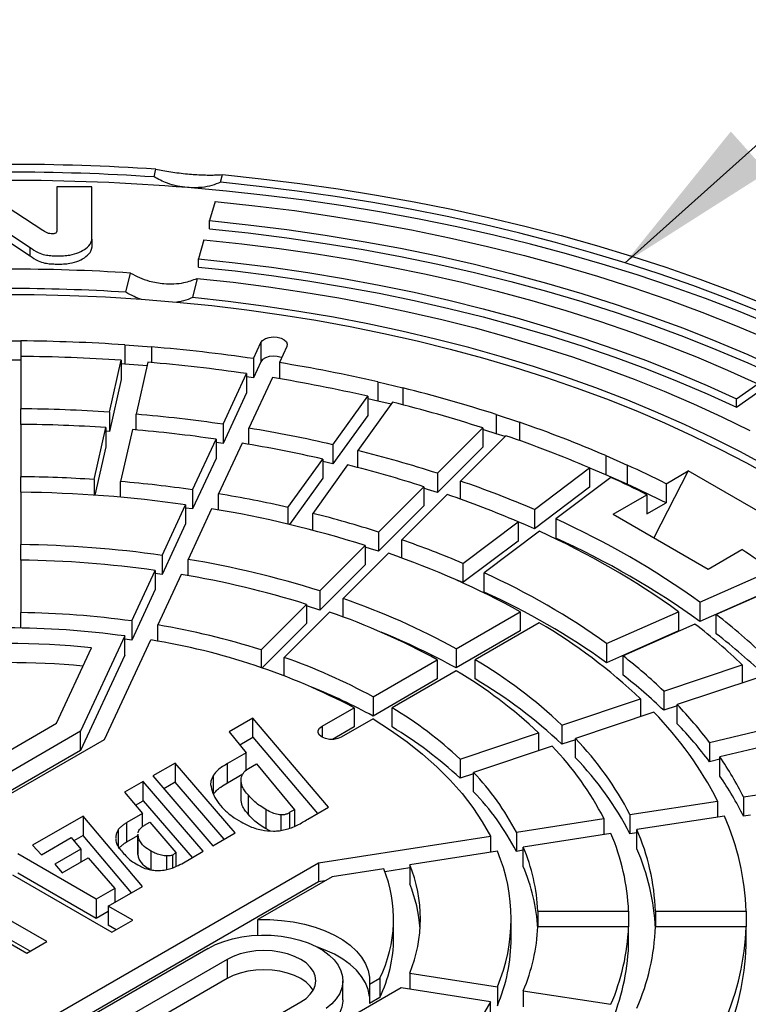
# Model space of a CAD drawing. Units: millimetres. Extents: x 0 to 415, y 0 to 292.
# Drawn here: x 339 to 354, y 166 to 186 of the extents above; entities that cross this region are included whole.
import ezdxf

# ---------------------------------------------------------------- set-up
doc = ezdxf.new("R2010")
doc.units = ezdxf.units.MM
doc.layers.add('BORDER', color=7, linetype='Continuous')
doc.dimstyles.new('SLDDIMSTYLE1', dxfattribs={"dimtxt": 0.18, "dimasz": 3.302, "dimexe": 0, "dimexo": 0.0625, "dimgap": 0, "dimtad": 0, "dimtih": 1, "dimtoh": 1, "dimdec": 0, "dimrnd": 1e-09, "dimzin": 0, "dimdsep": 46, "dimtxsty": 'Standard', "dimsah": 1, "dimcen": 0.09, "dimadec": 0, "dimazin": 0, "dimtfac": 3.302, "dimtdec": 0, "dimtofl": 0, "dimtmove": 0, "dimatfit": 3, "dimfxl": 0, "dimfrac": 2, "dimtolj": 1, "dimtzin": 0, "dimarcsym": 0})

msp = doc.modelspace()

# ---------------------------------------------------------------- linework, layer by layer
at = {"color": 7, "linetype": 'Continuous', "lineweight": 25}
for p, q in [((341.93684, 182.57811), (341.97397, 182.73061)), ((343.2572, 182.47099), (343.29433, 182.62349)), ((339.73182, 181.51534), (338.55129, 182.27983)), ((340.00776, 182.38216), (340.00776, 181.52677)), ((340.70228, 182.38216), (340.00776, 182.38216)), ((340.70228, 181.34451), (340.70228, 182.38216)), ((343.1473, 182.0914), (343.0374, 181.7118)), ((338.3028, 181.95349), (339.47648, 181.17556)), ((338.3028, 181.79018), (339.47648, 181.01225)), ((343.0374, 181.54849), (343.0374, 181.7118)), ((340.70228, 181.34451), (340.70228, 181.1812)), ((342.92751, 181.33221), (342.81761, 180.95262)), ((339.47648, 181.01225), (339.47648, 181.17556)), ((342.81761, 180.78931), (342.81761, 180.95262)), ((341.37993, 180.29052), (341.47275, 180.67181)), ((342.79311, 180.56468), (342.70028, 180.1834)), ((338.75945, 179.3244), (339.29278, 179.3244)), ((339.29278, 179.3244), (339.29278, 179.01648)), ((341.35462, 179.24638), (341.88339, 179.2062)), ((341.35462, 179.24638), (341.35462, 178.86533)), ((341.88339, 179.2062), (341.88339, 178.89498)), ((343.90994, 178.97349), (344.05707, 179.29047)), ((344.05707, 179.29047), (344.05707, 178.90942)), ((344.57223, 179.21078), (344.42511, 178.8938)), ((339.29278, 178.94335), (338.75945, 178.94335)), ((339.29278, 179.01648), (339.29278, 177.97726)), ((341.05003, 177.91077), (341.285, 178.9411)), ((341.285, 178.9411), (341.285, 178.56005)), ((343.90994, 178.97349), (343.90994, 178.59243)), ((341.35462, 178.86533), (341.285, 178.87)), ((341.79797, 178.83164), (341.35462, 178.86533)), ((341.81377, 178.90091), (341.5788, 177.87058)), ((344.05707, 178.90942), (343.90994, 178.59243)), ((344.42511, 178.8938), (344.42511, 178.57352)), ((341.285, 178.56005), (341.05003, 177.52971)), ((343.30597, 177.67225), (343.7719, 178.67606)), ((343.7719, 178.67606), (343.7719, 178.29501)), ((343.90994, 178.59243), (343.7719, 178.61234)), ((344.28706, 178.59638), (343.82113, 177.59256)), ((346.38171, 178.51038), (346.87444, 178.39256)), ((346.38171, 178.51038), (346.38171, 178.12933)), ((346.87444, 178.39256), (346.87444, 178.05655)), ((353.50049, 178.1753), (353.92003, 178.47439)), ((343.7719, 178.29501), (343.30597, 177.2912)), ((345.48869, 177.26578), (346.17759, 178.2259)), ((346.17759, 178.2259), (346.17759, 177.84485)), ((346.38171, 178.12933), (346.17759, 178.17554)), ((353.50049, 178.01199), (353.92003, 178.31108)), ((353.50049, 178.01199), (353.50049, 178.1753)), ((339.29278, 177.66933), (339.29278, 177.97726)), ((346.67033, 178.10808), (345.98142, 177.14796)), ((346.64107, 178.06731), (346.38171, 178.12933)), ((341.05003, 177.91077), (341.05003, 177.52971)), ((341.5788, 177.55927), (341.5788, 177.87058)), ((346.17759, 177.84485), (345.48869, 176.88473)), ((348.72762, 177.86498), (349.1895, 177.71104)), ((348.72762, 177.86498), (348.72762, 177.48393)), ((339.29278, 177.66933), (339.29278, 176.63007)), ((340.74542, 176.57511), (340.9804, 177.60548)), ((340.9804, 177.60548), (340.9804, 177.22442)), ((343.30597, 177.67225), (343.30597, 177.2912)), ((343.82113, 177.27206), (343.82113, 177.59256)), ((347.56083, 176.69832), (348.46092, 177.59832)), ((348.46092, 177.59832), (348.46092, 177.21727)), ((349.1895, 177.71104), (349.1895, 177.35094)), ((341.05003, 177.52971), (340.9804, 177.5343)), ((341.50917, 177.56529), (341.27419, 176.53492)), ((342.70198, 176.37097), (343.16792, 177.37482)), ((343.16792, 177.37482), (343.16792, 176.99376)), ((348.9228, 177.44438), (348.02271, 176.54438)), ((348.90368, 177.42525), (348.72762, 177.48393)), ((340.9804, 177.22442), (340.76139, 176.26407)), ((343.30597, 177.2912), (343.16792, 177.31091)), ((343.68308, 177.29513), (343.21714, 176.29128)), ((345.48869, 177.26578), (345.48869, 176.88473)), ((348.46092, 177.21727), (347.56083, 176.31727)), ((343.16792, 176.99376), (342.70198, 175.98992)), ((345.98142, 176.81156), (345.98142, 177.14796)), ((350.90753, 177.04834), (351.33065, 176.86091)), ((350.90753, 177.04834), (350.90753, 176.66729)), ((344.59564, 176.02115), (345.28457, 176.9813)), ((345.7773, 176.86347), (345.08838, 175.90332)), ((345.28457, 176.9813), (345.28457, 176.60025)), ((345.48869, 176.88473), (345.28457, 176.9306)), ((349.48694, 175.97958), (350.58282, 176.80405)), ((350.58282, 176.80405), (350.58282, 176.423)), ((351.33065, 176.86091), (351.33065, 176.47986)), ((339.29278, 176.32214), (339.29278, 176.63007)), ((345.28457, 176.60025), (344.62581, 175.68214)), ((347.56083, 176.69832), (347.56083, 176.31727)), ((351.00595, 176.61663), (349.91006, 175.79215)), ((351.33065, 176.47986), (350.90753, 176.66729)), ((352.54174, 176.7476), (351.85979, 175.41541)), ((352.09949, 176.49229), (352.54174, 176.7476)), ((354.42736, 175.65905), (352.54174, 176.7476)), ((340.74542, 176.57511), (340.74542, 176.26516)), ((341.27419, 176.22348), (341.27419, 176.53492)), ((346.39401, 175.53163), (347.29413, 176.43165)), ((347.29413, 176.43165), (347.29413, 176.0506)), ((348.02271, 176.18364), (348.02271, 176.54438)), ((350.58282, 176.423), (349.48694, 175.59853)), ((352.09949, 176.49229), (352.09949, 176.11124)), ((339.29278, 176.32214), (339.29278, 175.28282)), ((342.70198, 176.37097), (342.70198, 175.98992)), ((343.21714, 175.9705), (343.21714, 176.29128)), ((347.75601, 176.27771), (346.85589, 175.37768)), ((351.04693, 175.88466), (351.72149, 176.27408)), ((351.72149, 176.27408), (351.72149, 175.89302)), ((342.09796, 175.06962), (342.56392, 176.07352)), ((342.56392, 176.07352), (342.56392, 175.69247)), ((342.70198, 175.98992), (342.56392, 176.00938)), ((344.59564, 176.02115), (344.59564, 175.68931)), ((347.29413, 176.0506), (346.39401, 175.15057)), ((351.72149, 175.89302), (352.09949, 176.11124)), ((343.07908, 175.99384), (342.61312, 174.98994)), ((345.08838, 175.56641), (345.08838, 175.90332)), ((349.48694, 175.97958), (349.48694, 175.59853)), ((351.04693, 175.88466), (352.93255, 174.79612)), ((342.56392, 175.69247), (342.09796, 174.68857)), ((348.06631, 174.91079), (349.16223, 175.73529)), ((349.16223, 175.73529), (349.16223, 175.35424)), ((349.91006, 175.79215), (349.91006, 175.4111)), ((346.39401, 175.53163), (346.39401, 175.15057)), ((349.58535, 175.54786), (348.48943, 174.72336)), ((339.29278, 174.97487), (339.29278, 175.28282)), ((345.22713, 174.36487), (346.1273, 175.26495)), ((346.1273, 175.26495), (346.1273, 174.88389)), ((346.85589, 175.01608), (346.85589, 175.37768)), ((349.16223, 175.35424), (348.06631, 174.52974)), ((342.09796, 175.06962), (342.09796, 174.68857)), ((346.58918, 175.111), (345.68901, 174.21093)), ((352.93255, 174.79612), (353.60711, 175.18553)), ((339.29278, 174.97487), (339.29278, 173.93546)), ((342.61312, 174.66875), (342.61312, 174.98994)), ((346.1273, 174.88389), (345.22713, 173.98382)), ((348.06631, 174.91079), (348.06631, 174.52974)), ((341.49389, 173.76818), (341.95989, 174.77216)), ((341.95989, 174.77216), (341.95989, 174.39111)), ((342.09796, 174.68857), (341.95989, 174.7077)), ((342.47505, 174.69247), (342.00905, 173.68849)), ((348.48943, 174.34231), (348.48943, 174.72336)), ((352.7723, 174.13982), (354.20049, 174.77246)), ((354.52516, 174.52819), (353.09697, 173.89555)), ((341.95989, 174.39111), (341.49389, 173.38712)), ((345.22713, 174.36487), (345.22713, 173.98382)), ((354.20049, 174.3914), (352.7723, 173.75876)), ((344.06016, 173.19803), (344.9604, 174.09818)), ((344.9604, 174.09818), (344.9604, 173.71712)), ((345.22713, 173.98382), (344.9604, 174.06617)), ((345.68901, 173.84813), (345.68901, 174.21093)), ((352.7723, 174.13982), (352.7723, 173.75876)), ((339.29278, 173.62747), (339.29278, 173.93546)), ((345.42228, 173.94423), (344.52204, 173.04408)), ((347.93371, 173.2166), (349.20674, 173.95151)), ((349.20674, 173.95151), (349.20674, 173.57045)), ((350.9209, 173.3197), (352.34913, 173.95236)), ((352.34913, 173.95236), (352.34913, 173.57131)), ((353.09697, 173.5145), (353.09697, 173.89555)), ((341.49389, 173.76818), (341.49389, 173.38712)), ((342.00905, 173.36671), (342.00905, 173.68849)), ((344.9604, 173.71712), (344.0809, 172.83771)), ((349.58386, 173.7338), (348.31083, 172.99889)), ((352.6738, 173.7081), (351.24557, 173.07544)), ((341.35581, 173.47068), (340.47798, 171.57943)), ((341.35581, 173.08963), (341.35581, 173.47068)), ((349.20674, 173.57045), (347.93371, 172.83555)), ((352.34913, 173.57131), (350.9209, 172.93865)), ((340.95615, 171.42006), (341.87097, 173.39099)), ((341.49389, 173.38712), (341.35581, 173.40577)), ((350.9209, 173.3197), (350.9209, 172.93865)), ((339.99981, 171.73881), (340.69523, 173.23708)), ((341.35581, 173.08963), (340.47798, 171.19838)), ((344.06016, 173.19803), (344.06016, 172.84471)), ((347.93371, 173.2166), (347.93371, 172.83555)), ((344.52204, 172.6795), (344.52204, 173.04408)), ((346.28336, 172.26387), (347.5565, 172.99884)), ((347.5565, 172.99884), (347.5565, 172.61779)), ((348.31083, 172.61784), (348.31083, 172.99889)), ((351.24557, 172.69439), (351.24557, 173.07544)), ((352.05434, 172.37668), (353.6134, 172.89631)), ((353.6134, 172.89631), (353.6134, 172.54079)), ((347.93362, 172.78113), (346.66048, 172.04617)), ((347.5565, 172.61779), (346.28336, 171.88282)), ((353.88007, 172.62967), (352.32101, 172.11004)), ((352.05434, 172.37668), (352.05434, 171.99563)), ((346.28336, 172.26387), (346.28336, 171.88282)), ((350.03325, 171.70305), (351.59239, 172.22271)), ((351.59239, 172.22271), (351.59239, 171.86719)), ((352.32101, 171.72899), (352.32101, 172.11004)), ((345.27223, 171.68016), (345.90611, 172.04609)), ((345.90611, 172.04609), (345.90611, 171.66504)), ((346.66048, 171.66511), (346.66048, 172.04617)), ((351.85906, 171.95607), (350.29992, 171.43642)), ((352.32101, 172.08451), (352.05434, 171.99563)), ((338.91996, 171.11543), (339.99981, 171.73881)), ((343.89854, 171.84171), (343.42751, 171.56979)), ((345.39987, 170.07429), (343.89854, 171.84171)), ((343.89854, 171.46066), (343.89854, 171.84171)), ((346.28323, 171.82838), (345.64935, 171.46245)), ((352.96488, 171.35632), (354.62809, 171.75403)), ((340.47798, 171.57943), (332.57736, 167.01851)), ((340.47798, 171.19838), (340.47798, 171.57943)), ((343.42751, 171.56979), (343.76607, 171.15342)), ((345.27223, 171.68016), (345.27223, 171.46245)), ((345.90611, 171.66504), (345.4776, 171.41767)), ((348.01199, 171.02937), (349.57127, 171.54908)), ((349.57127, 171.54908), (349.57127, 171.19356)), ((350.03325, 171.70305), (350.03325, 171.322)), ((332.85344, 166.74246), (340.95615, 171.42006)), ((343.63837, 171.31046), (343.89854, 171.46066)), ((343.89854, 171.46066), (345.18269, 169.94891)), ((350.29992, 171.41088), (350.03325, 171.322)), ((350.29992, 171.05536), (350.29992, 171.43642)), ((352.96488, 171.35632), (352.96488, 170.97526)), ((354.83219, 171.46957), (353.16897, 171.07187)), ((340.47798, 171.19838), (332.72479, 166.72256)), ((343.76607, 171.15342), (343.39809, 170.94099)), ((343.76607, 170.8071), (343.76607, 171.15342)), ((349.83793, 171.28244), (348.27866, 170.76274)), ((342.35303, 170.94951), (341.91142, 170.69457)), ((343.54523, 169.56447), (342.35303, 170.94951)), ((342.35303, 170.94951), (342.35303, 170.56845)), ((343.39809, 170.55993), (343.39809, 170.94099)), ((343.81012, 170.83908), (343.97205, 170.93256)), ((343.97205, 170.93256), (344.72282, 170.02332)), ((348.01199, 171.02937), (348.01199, 170.64832)), ((353.16897, 171.02407), (352.96488, 170.97526)), ((353.16897, 170.69081), (353.16897, 171.07187)), ((343.39809, 170.55993), (343.69953, 170.73395)), ((348.27866, 170.7372), (348.01199, 170.64832)), ((348.27866, 170.38168), (348.27866, 170.76274)), ((341.72007, 170.58411), (341.3521, 170.37168)), ((342.9123, 169.19909), (341.72007, 170.58411)), ((341.72007, 170.20305), (341.72007, 170.58411)), ((341.91142, 170.69457), (343.10365, 169.30956)), ((342.35303, 170.56845), (342.13055, 170.44002)), ((343.32611, 169.43798), (342.35303, 170.56845)), ((343.11831, 170.33056), (343.11831, 170.71161)), ((343.66301, 170.23708), (343.66301, 170.61813)), ((353.63691, 170.27608), (355.37582, 170.54506)), ((341.3521, 170.37168), (341.70535, 169.94682)), ((341.56617, 170.11421), (341.72007, 170.20305)), ((341.72007, 170.20305), (342.69318, 169.07259)), ((343.81015, 169.93117), (343.81015, 170.31222)), ((351.38267, 169.92738), (353.12167, 170.19638)), ((353.12167, 170.19638), (353.12167, 169.87763)), ((353.63691, 170.27608), (353.63691, 169.89502)), ((344.16343, 169.64225), (344.16343, 170.0233)), ((344.72282, 170.02332), (344.63449, 169.97233)), ((344.63449, 169.65882), (344.63449, 169.97233)), ((344.72282, 170.02332), (344.72282, 169.69357)), ((344.98774, 169.83637), (345.39987, 170.07429)), ((340.52782, 169.89583), (339.52691, 169.31802)), ((341.70531, 168.50231), (340.52782, 169.89583)), ((340.52782, 169.89583), (340.52782, 169.51478)), ((341.70535, 169.94682), (341.39624, 169.76838)), ((341.39624, 169.38733), (341.39624, 169.76838)), ((341.70535, 169.68551), (341.70535, 169.94682)), ((341.74953, 169.71739), (341.85258, 169.77688)), ((341.85258, 169.77688), (342.36766, 169.17359)), ((344.45784, 169.61423), (344.45784, 169.92135)), ((349.12826, 169.57866), (350.8674, 169.84768)), ((350.8674, 169.84768), (350.8674, 169.52893)), ((351.38267, 169.92738), (351.38267, 169.54633)), ((353.25971, 169.89898), (351.52071, 169.62999)), ((353.77495, 169.91637), (353.63691, 169.89502)), ((341.23431, 169.28085), (341.23431, 169.64097)), ((343.10365, 169.30956), (343.54523, 169.56447)), ((344.23678, 169.60551), (344.16343, 169.64225)), ((349.12826, 169.57866), (349.12826, 169.19761)), ((351.52071, 169.56768), (351.38267, 169.54633)), ((351.52071, 169.24893), (351.52071, 169.62999)), ((339.70349, 169.1311), (340.29215, 169.47093)), ((340.29215, 169.47093), (340.48351, 169.24148)), ((340.52782, 169.51478), (340.34405, 169.40869)), ((341.4889, 168.37738), (340.52782, 169.51478)), ((341.39624, 169.38733), (341.61515, 169.5137)), ((341.61515, 169.5417), (341.61515, 169.16065)), ((341.61702, 169.52198), (341.61948, 169.54152)), ((341.61702, 169.14093), (341.61702, 169.52198)), ((345.1988, 168.97084), (348.61292, 169.49895)), ((348.61292, 169.49895), (348.61292, 169.1802)), ((351.00544, 169.55028), (349.26629, 169.28126)), ((339.52691, 169.31802), (339.70349, 169.1311)), ((340.48351, 169.24148), (339.96849, 168.94417)), ((340.48351, 169.24148), (340.48351, 168.98655)), ((341.88194, 168.81804), (341.88194, 169.19909)), ((342.36766, 169.17359), (342.30885, 169.12259)), ((342.36766, 169.17359), (342.36766, 168.89662)), ((342.48545, 168.95267), (342.9123, 169.19909)), ((348.75096, 169.20155), (347.01154, 168.93249)), ((349.26629, 169.21896), (349.12826, 169.19761)), ((349.26629, 168.90021), (349.26629, 169.28126)), ((340.7893, 168.24938), (339.23253, 169.14808)), ((340.11567, 168.7742), (340.63069, 169.07151)), ((340.63069, 169.07151), (341.15772, 168.46206)), ((341.61702, 169.14093), (341.61948, 169.16047)), ((342.19107, 168.84183), (342.19107, 169.10561)), ((342.30885, 168.8751), (342.30885, 169.12259)), ((337.09608, 164.29324), (345.1988, 168.97084)), ((339.96849, 168.94417), (340.11567, 168.7742)), ((345.1988, 168.97084), (345.1988, 168.58978)), ((346.49609, 168.85276), (345.47487, 168.69479)), ((347.01154, 168.87019), (346.51888, 168.79398)), ((347.01154, 168.93249), (347.01154, 168.55144)), ((345.1988, 168.58978), (337.09608, 163.91218)), ((339.12948, 168.73171), (341.10184, 167.59309)), ((340.7893, 167.86833), (339.23253, 168.76703)), ((345.47487, 168.69479), (343.99831, 167.84239)), ((345.32744, 168.60968), (345.1988, 168.58978)), ((339.80649, 167.40615), (338.01079, 168.44278)), ((341.15772, 168.46206), (340.7893, 168.24938)), ((341.02824, 168.11144), (341.70531, 168.50231)), ((341.15772, 168.46206), (341.15772, 168.18619)), ((337.61339, 168.21337), (339.4091, 167.17673)), ((340.7893, 168.24938), (340.7893, 167.86833)), ((339.47646, 167.21562), (338.01079, 168.06173)), ((341.02824, 168.00626), (340.7893, 167.86833)), ((341.51399, 167.83102), (341.02824, 168.11144)), ((341.02824, 168.11144), (341.02824, 167.73039)), ((349.55607, 168.01059), (349.55607, 167.70271)), ((349.55607, 168.01059), (351.35657, 168.01059)), ((351.35657, 168.01059), (351.35657, 167.70271)), ((351.89002, 168.01059), (351.89002, 167.70271)), ((351.89002, 168.01059), (353.69036, 168.01059)), ((353.69036, 168.01059), (353.69036, 167.70271)), ((341.10184, 167.59309), (341.51399, 167.83102)), ((343.99831, 167.53384), (343.99831, 167.84239)), ((346.69278, 167.4756), (346.69278, 167.85665)), ((349.02612, 167.4756), (349.02612, 167.85665)), ((341.18396, 167.6405), (341.02824, 167.73039)), ((351.35657, 167.70271), (349.55607, 167.70271)), ((351.35657, 167.32165), (351.35657, 167.70271)), ((353.69036, 167.70271), (351.89002, 167.70271)), ((353.69036, 167.32165), (353.69036, 167.70271)), ((339.4091, 167.17673), (339.80649, 167.40615)), ((343.00948, 167.27156), (340.03964, 165.5571)), ((343.38661, 167.05385), (340.41676, 165.33939)), ((343.38661, 167.05385), (343.38661, 166.67279)), ((343.38661, 166.67279), (340.41676, 164.95834)), ((345.68395, 166.25098), (345.68395, 166.63204)), ((346.21391, 166.56335), (346.41722, 166.68072)), ((346.41722, 166.68072), (346.41722, 166.29967)), ((347.01154, 166.78081), (347.01154, 166.46206)), ((347.01154, 166.78081), (348.75096, 166.51175)), ((346.83894, 166.48876), (341.39563, 163.3464)), ((346.21391, 166.56335), (346.21391, 166.1823)), ((348.61292, 166.21435), (346.83894, 166.48876)), ((348.75096, 166.51175), (348.75096, 166.13069)), ((346.41722, 166.29967), (346.21391, 166.1823)), ((349.26629, 166.43203), (349.26629, 166.11329)), ((349.26629, 166.43203), (351.00544, 166.16302)), ((341.87811, 164.49577), (344.84796, 166.21023)), ((348.61292, 165.8333), (348.61292, 166.21435))]:
    msp.add_line(p, q, dxfattribs=at)
at = {"color": 7, "linetype": 'Continuous', "lineweight": 25, "flags": 128}
for points in [[(353.92079, 179.92357), (353.28211, 180.17798), (352.63039, 180.42113), (351.96625, 180.6528), (351.29027, 180.87277), (350.60308, 181.08084), (349.90532, 181.27683), (349.19761, 181.46055), (348.4806, 181.63183), (347.75495, 181.79053), (347.02132, 181.93649), (346.28039, 182.06958), (345.53282, 182.18968), (344.77931, 182.29667), (344.02054, 182.39047), (343.2572, 182.47099)], [(343.29433, 182.62349), (344.06596, 182.54221), (344.83299, 182.44751), (345.5947, 182.33946), (346.35041, 182.21815), (347.09941, 182.08371), (347.84103, 181.93626), (348.57459, 181.77592), (349.29941, 181.60285), (350.01483, 181.41721), (350.7202, 181.21916), (351.41487, 181.00889), (352.09821, 180.78658), (352.76959, 180.55245), (353.4284, 180.3067), (354.07403, 180.04956)], [(354.18155, 179.65157), (353.5375, 179.91491), (352.87972, 180.1667), (352.20884, 180.4067), (351.5255, 180.63467), (350.83034, 180.85041), (350.12401, 181.05371), (349.4072, 181.24437), (348.68056, 181.42223), (347.9448, 181.5871), (347.20061, 181.73883), (346.44868, 181.87728), (345.68974, 182.00232), (344.9245, 182.11383), (344.15368, 182.21171), (343.37801, 182.29585), (342.59823, 182.36619)], [(343.1473, 182.0914), (343.93882, 182.00744), (344.72525, 181.90883), (345.50578, 181.79565), (346.27959, 181.66803), (347.04589, 181.5261), (347.80387, 181.37), (348.55276, 181.1999), (349.29177, 181.01598), (350.02015, 180.81841), (350.73714, 180.60742), (351.44199, 180.38321), (352.13397, 180.14602), (352.81238, 179.8961), (353.47649, 179.6337), (354.12563, 179.35909), (354.75913, 179.07257)], [(343.0374, 181.7118), (343.80782, 181.63009), (344.57328, 181.53411), (345.33299, 181.42395), (346.08617, 181.29973), (346.83203, 181.16158), (347.5698, 181.00965), (348.29871, 180.84408), (349.01802, 180.66506), (349.72698, 180.47276), (350.42484, 180.2674), (351.1109, 180.04917), (351.78443, 179.8183), (352.44474, 179.57504), (353.09115, 179.31964), (353.72298, 179.05236), (354.33958, 178.77348)], [(343.0374, 181.54849), (343.80782, 181.46678), (344.57328, 181.3708), (345.33299, 181.26064), (346.08617, 181.13642), (346.83203, 180.99827), (347.5698, 180.84634), (348.29871, 180.68077), (349.01802, 180.50175), (349.72698, 180.30946), (350.42484, 180.10409), (351.1109, 179.88586), (351.78443, 179.65499), (352.44474, 179.41174), (353.09115, 179.15633), (353.72298, 178.88905), (354.33958, 178.61017)], [(342.92751, 181.33221), (343.67681, 181.25274), (344.4213, 181.15938), (345.1602, 181.05224), (345.89274, 180.93143), (346.61816, 180.79706), (347.33572, 180.64929), (348.04467, 180.48826), (348.74427, 180.31414), (349.4338, 180.12712), (350.11255, 179.92738), (350.77981, 179.71512), (351.43489, 179.49059), (352.07711, 179.25399), (352.7058, 179.00559), (353.32032, 178.74563), (353.92003, 178.47439)], [(342.81761, 180.95262), (343.54581, 180.87538), (344.26932, 180.78466), (344.98741, 180.68053), (345.69931, 180.56312), (346.4043, 180.43254), (347.10165, 180.28894), (347.79063, 180.13244), (348.47052, 179.96323), (349.14063, 179.78147), (349.80026, 179.58735), (350.44872, 179.38108), (351.08535, 179.16287), (351.70947, 178.93294), (352.32046, 178.69153), (352.91767, 178.4389), (353.50049, 178.1753)], [(342.81761, 180.78931), (343.54581, 180.71207), (344.26932, 180.62135), (344.98741, 180.51723), (345.69931, 180.39981), (346.4043, 180.26924), (347.10165, 180.12563), (347.79063, 179.96913), (348.47052, 179.79992), (349.14063, 179.61816), (349.80026, 179.42405), (350.44872, 179.21778), (351.08535, 178.99956), (351.70947, 178.76963), (352.32046, 178.52822), (352.91767, 178.27559), (353.50049, 178.01199)], [(342.79311, 180.56468), (343.5046, 180.48753), (344.21139, 180.3971), (344.91274, 180.29349), (345.60789, 180.17681), (346.29613, 180.04719), (346.97673, 179.90476), (347.64898, 179.74967), (348.31217, 179.58209), (348.9656, 179.40218), (349.60858, 179.21014), (350.24045, 179.00617), (350.86053, 178.79049), (351.46818, 178.56332), (352.06275, 178.3249), (352.64363, 178.07548), (353.21019, 177.81532), (353.76186, 177.5447)], [(338.84865, 180.24867), (339.55848, 180.24528), (340.26773, 180.22835), (340.97562, 180.19788), (341.68139, 180.15392), (342.38424, 180.09652), (343.08343, 180.02573), (343.77818, 179.94164), (344.46773, 179.84433), (345.15133, 179.73391), (345.82824, 179.6105), (346.49771, 179.47424), (347.159, 179.32528), (347.81141, 179.16378), (348.4542, 178.98991), (349.08669, 178.80387), (349.70818, 178.60585), (350.31798, 178.39609), (350.91544, 178.1748), (351.4999, 177.94222), (352.07072, 177.69862), (352.62727, 177.44426), (353.16895, 177.17941), (353.69517, 176.90436), (354.20534, 176.61943)], [(354.09001, 176.84685), (353.56408, 177.13092), (353.02208, 177.40474), (352.46463, 177.66801), (351.89232, 177.92044), (351.30579, 178.16174), (350.7057, 178.39166), (350.0927, 178.60994), (349.46747, 178.81634), (348.8307, 179.01063), (348.1831, 179.19259), (347.52538, 179.36202), (346.85827, 179.51874), (346.18251, 179.66258), (345.49883, 179.79337), (344.80801, 179.91097), (344.11079, 180.01524), (343.40796, 180.10609), (342.70028, 180.1834)], [(344.05707, 179.29047), (344.09101, 179.33447), (344.14683, 179.37026), (344.21909, 179.39434), (344.3007, 179.40436), (344.38367, 179.39932), (344.45989, 179.37973), (344.52189, 179.3475), (344.56361, 179.30579), (344.58095, 179.25868), (344.57223, 179.21078)], [(344.47162, 178.99402), (344.45989, 178.99868), (344.38367, 179.01827), (344.3007, 179.0233), (344.21909, 179.01329), (344.14683, 178.98921), (344.09101, 178.95342), (344.05707, 178.90942)], [(348.72762, 177.48393), (348.50131, 177.55593), (348.46092, 177.56854)], [(350.90753, 176.66729), (350.69943, 176.75572), (350.57271, 176.80841)], [(347.56083, 176.31727), (347.36779, 176.37845), (347.29413, 176.40133)], [(349.48694, 175.59853), (349.30939, 175.67373), (349.16223, 175.73459)], [(346.39401, 175.15057), (346.23426, 175.20096), (346.1273, 175.23391)], [(348.06631, 174.52974), (347.91932, 174.59173), (347.82262, 174.63167)], [(346.28323, 171.82838), (346.63265, 171.60416), (346.96131, 171.36971), (347.2683, 171.12567), (347.5528, 170.8727), (347.81403, 170.6115), (348.05127, 170.34279), (348.26387, 170.06728), (348.45126, 169.78575), (348.61292, 169.49895)], [(345.64935, 171.46245), (345.58185, 171.43414), (345.5025, 171.41926), (345.41907, 171.41926), (345.33972, 171.43414), (345.27223, 171.46245), (345.22319, 171.50142), (345.1974, 171.54722), (345.1974, 171.59539), (345.22319, 171.64119), (345.27223, 171.68016)], [(343.99831, 167.84239), (344.23397, 167.84247), (344.46816, 167.8273), (344.69793, 167.79708), (344.92039, 167.75219), (345.13274, 167.69319), (345.33229, 167.62083), (345.51655, 167.53601), (345.68319, 167.43982), (345.83011, 167.33345), (345.95545, 167.21824), (346.05765, 167.09566), (346.13542, 166.96724), (346.18777, 166.83459), (346.21404, 166.6994), (346.21391, 166.56335)], [(343.00948, 167.27156), (343.15706, 167.34667), (343.31979, 167.41051), (343.49509, 167.46207), (343.6802, 167.50054), (343.8722, 167.52532), (344.06808, 167.53601), (344.26472, 167.53244), (344.45904, 167.51467), (344.64797, 167.48299), (344.82854, 167.43788), (344.99788, 167.38006), (345.15334, 167.31045), (345.29246, 167.23014), (345.41305, 167.14039), (345.5132, 167.04263), (345.59133, 166.9384), (345.64622, 166.82933), (345.677, 166.71715), (345.68318, 166.60363), (345.66466, 166.49055), (345.62175, 166.37971), (345.5551, 166.27285), (345.46578, 166.17165), (345.3552, 166.07771)], [(344.84796, 166.21023), (344.95327, 166.2814), (345.03799, 166.36122), (345.10004, 166.4477), (345.1379, 166.53872), (345.15062, 166.63204), (345.1379, 166.72535), (345.10004, 166.81637), (345.03799, 166.90286), (344.95327, 166.98267), (344.84796, 167.05385), (344.72466, 167.11464), (344.58641, 167.16355), (344.4366, 167.19937), (344.27893, 167.22122), (344.11729, 167.22857), (343.95564, 167.22122), (343.79797, 167.19937), (343.64816, 167.16355), (343.50991, 167.11464), (343.38661, 167.05385)], [(346.21391, 166.31967), (346.18777, 166.45354), (346.13542, 166.58618), (346.05765, 166.71461), (345.95545, 166.83719), (345.83011, 166.95239), (345.68319, 167.05876), (345.51655, 167.15496), (345.33229, 167.23977), (345.17983, 167.29666)], [(345.0965, 166.44151), (345.03799, 166.5218), (344.95327, 166.60162), (344.84796, 166.67279), (344.72466, 166.73359), (344.58641, 166.7825), (344.4366, 166.81832), (344.27893, 166.84017), (344.11729, 166.84751), (343.95564, 166.84017), (343.79797, 166.81832), (343.64816, 166.7825), (343.50991, 166.73359), (343.38661, 166.67279)], [(345.68395, 166.25098), (345.68318, 166.22258), (345.66466, 166.1095), (345.62175, 165.99866), (345.5551, 165.8918), (345.46578, 165.7906), (345.3552, 165.69666), (345.22509, 165.61146)], [(348.61292, 166.21435), (348.45126, 165.92755), (348.26387, 165.64601), (348.05127, 165.37051), (347.81403, 165.10179), (347.5528, 164.8406), (347.2683, 164.58763), (346.96131, 164.34359), (346.63265, 164.10914), (346.28323, 163.88491)]]:
    msp.add_lwpolyline(points, dxfattribs=at)
at = {"color": 7, "linetype": 'Continuous', "lineweight": 25}
for centre, radius, start, end in [((339.02612, 138.01818), 44.8095, 86.227999, 93.772001), ((339.02612, 138.32448), 44.34926, 86.236864, 93.763136), ((339.02612, 138.22416), 44.28633, 85.37353, 94.62647), ((339.02612, 142.15332), 38.59611, 86.365542, 93.634458), ((339.02612, 142.91912), 37.44545, 86.396027, 93.603973), ((339.02933, 145.07674), 34.24867, 86.106956, 89.559261), ((339.12299, 146.22659), 33.09493, 81.683385, 85.215487), ((339.02925, 145.68803), 33.32949, 86.119248, 89.546969), ((339.12041, 146.80702), 32.20671, 81.695961, 85.20291), ((339.46354, 148.3909), 30.90379, 77.064064, 80.761253), ((339.45183, 148.91324), 30.07437, 77.077229, 80.748088), ((340.16859, 151.31882), 27.89185, 72.12962, 76.088473), ((339.02898, 147.75116), 30.22725, 86.166254, 89.499963), ((340.13797, 151.76258), 27.14327, 72.143716, 76.074377), ((339.1117, 148.76599), 29.20897, 81.744054, 85.154818), ((339.0289, 148.36246), 29.30806, 86.182093, 89.484124), ((339.41232, 150.67615), 27.27509, 77.12757, 80.697747), ((341.29288, 154.6809), 24.34633, 66.739537, 71.074085), ((339.10912, 149.34643), 28.32074, 81.760259, 85.138612), ((341.23209, 155.03442), 23.69289, 66.754971, 71.058651), ((339.40061, 151.1985), 26.44567, 77.144533, 80.680784), ((340.03462, 153.26027), 24.61679, 72.197621, 76.020473), ((340.004, 153.70404), 23.86819, 72.215785, 76.002309), ((342.4794, 157.41359), 21.36687, 63.241303, 65.527833), ((339.02863, 150.42563), 26.20578, 86.243756, 89.422461), ((342.37779, 157.67488), 20.81429, 63.326363, 65.510255), ((339.10041, 151.30543), 25.32296, 81.823348, 85.075524), ((341.02692, 156.22757), 21.48753, 66.813991, 70.999631), ((342.4794, 157.03254), 21.36687, 63.241303, 65.527833), ((339.04447, 151.41029), 24.91309, 81.878693, 89.428902), ((339.36108, 152.96145), 23.64635, 77.210571, 80.614747), ((340.96613, 156.5811), 20.83408, 66.833879, 70.979743), ((339.56368, 154.55418), 21.72596, 72.41564, 80.688218), ((339.90064, 155.20176), 21.34168, 72.286497, 75.931597), ((343.13158, 160.745), 16.50347, 54.256109, 65.749268), ((343.00692, 160.96094), 16.00168, 54.279865, 65.725512), ((339.04235, 153.42628), 21.85797, 81.964074, 89.343521), ((340.76096, 157.77428), 18.62869, 66.911302, 70.90232), ((343.13158, 160.36395), 16.50347, 54.256109, 65.749268), ((341.21416, 159.4426), 16.56471, 61.150775, 71.065563), ((344.90392, 162.05075), 15.75652, 53.842021, 56.471311), ((339.04172, 154.02363), 20.95274, 81.994157, 89.313439), ((339.49811, 156.18458), 19.0616, 72.509199, 80.594659), ((339.47868, 156.66767), 18.27215, 72.542162, 80.561695), ((342.58618, 161.68976), 14.30814, 54.372346, 65.633031), ((342.58618, 161.30871), 14.30814, 54.372346, 65.633031), ((340.94634, 160.47349), 14.53307, 61.26291, 70.953427), ((339.03959, 156.03973), 17.89753, 82.118166, 89.189429), ((340.86698, 160.77895), 13.9311, 61.302419, 70.913919), ((345.73944, 164.39077), 12.01974, 46.090807, 52.256992), ((339.4131, 158.29817), 15.60772, 72.678049, 80.425809), ((343.88344, 164.06643), 11.22287, 46.615066, 59.474012), ((345.53535, 164.49608), 11.65413, 46.120099, 52.2277), ((339.02612, 156.49949), 17.13034, 82.183675, 97.816325), ((341.20879, 160.62781), 13.93748, 61.150827, 67.922114), ((345.73944, 164.00972), 12.01974, 46.090807, 52.256992), ((339.02612, 157.02096), 16.3018, 84.123271, 95.876729), ((339.83107, 160.54483), 13.00711, 62.156717, 80.97711), ((339.02612, 156.62332), 16.31837, 84.726063, 95.273937), ((340.59912, 161.80992), 11.8994, 61.465285, 70.751053), ((343.28832, 164.53037), 9.84588, 46.760413, 59.328665), ((344.84655, 164.85149), 10.42021, 46.234135, 52.113663), ((343.11198, 164.66784), 9.43789, 46.811624, 59.277454), ((344.84655, 164.47044), 10.42021, 46.234135, 52.113663), ((343.28832, 164.14932), 9.84588, 46.760413, 59.328665), ((340.7931, 161.82708), 11.45691, 61.366245, 68.069438), ((346.33163, 166.34177), 8.31539, 37.088266, 43.922653), ((342.51682, 165.13183), 8.06089, 47.02274, 59.066338), ((346.70547, 166.92547), 7.20184, 27.011991, 44.30815), ((346.33163, 165.96071), 8.31539, 37.088266, 43.922653), ((342.51682, 164.75078), 8.06089, 47.02274, 59.066338), ((345.76426, 167.03904), 6.31737, 27.207002, 44.113139), ((345.48537, 167.07269), 6.05531, 27.27572, 44.044421), ((345.76426, 166.65799), 6.31737, 27.207002, 44.113139), ((347.62493, 167.27641), 6.71877, 26.516813, 34.395583), ((344.54411, 167.1863), 5.17086, 27.559049, 43.761092), ((347.62493, 166.89536), 6.71877, 26.516813, 34.395583), ((344.54411, 166.80524), 5.17086, 27.559049, 43.761092), ((348.5204, 167.82486), 5.1733, 2.057431, 23.636165), ((347.35659, 167.82853), 4.53709, 2.299692, 23.393904), ((347.01175, 167.82962), 4.34859, 2.385077, 23.308519), ((345.58246, 167.85665), 3.44211, 337.000696, 22.999304), ((345.84788, 167.8333), 3.71243, 2.737215, 22.956381), ((347.35228, 167.44606), 4.5416, 2.777342, 23.388796), ((344.04319, 167.85437), 2.64829, 333.693726, 22.147603), ((344.40988, 167.85665), 2.81533, 337.533858, 22.466142), ((345.84351, 167.45083), 3.71701, 3.3205, 22.950312), ((344.34503, 167.45808), 2.88196, 4.139746, 22.295347), ((345.84788, 167.87999), 3.71243, 337.043619, 357.262785), ((347.01175, 167.88367), 4.34859, 336.691481, 357.614923), ((347.35659, 167.88476), 4.53709, 336.606096, 357.700308), ((348.5204, 167.88843), 5.1733, 336.363835, 357.942569), ((343.97714, 167.49171), 2.71569, 333.963334, 359.659969), ((345.53001, 167.49028), 3.49614, 337.115069, 359.759362), ((347.01175, 167.50262), 4.34859, 336.691481, 357.614923), ((348.5204, 167.50738), 5.1733, 336.363835, 357.942569)]:
    msp.add_arc(centre, radius, start, end, dxfattribs=at)
for points, knots in [([(341.97397, 182.73061), (342.01992, 182.72142), (342.11178, 182.70306), (342.26645, 182.67786), (342.43124, 182.65562), (342.59581, 182.63807), (342.7526, 182.6258), (342.89466, 182.61839), (343.02449, 182.61536), (343.16255, 182.61581), (343.24476, 182.6206), (343.29433, 182.62349)], [0, 0, 0, 0, 0.11427109, 0.2284244, 0.34369395, 0.45885086, 0.56044118, 0.66206305, 0.75807504, 0.85415378, 1, 1, 1, 1]), ([(342.59823, 182.36619), (342.53185, 182.37424), (342.39717, 182.39055), (342.169, 182.45534), (342.02293, 182.53259), (341.93684, 182.57811)], [0, 0, 0, 0, 0.28522355, 0.57872568, 1, 1, 1, 1]), ([(343.2572, 182.47099), (343.20017, 182.44861), (343.08446, 182.40319), (342.86284, 182.35983), (342.69635, 182.36383), (342.59823, 182.36619)], [0, 0, 0, 0, 0.28523476, 0.57873444, 1, 1, 1, 1]), ([(340.00776, 181.52677), (340.00893, 181.5104), (340.01049, 181.48854), (339.98877, 181.46567), (339.97058, 181.4561), (339.93959, 181.44967), (339.89514, 181.45049), (339.83764, 181.4568), (339.79234, 181.47578), (339.75927, 181.49694), (339.74098, 181.5092), (339.73182, 181.51534)], [0, 0, 0, 0, 0.20051735, 0.26771999, 0.32170341, 0.37590918, 0.50266656, 0.64006814, 0.79615138, 0.8979034, 1, 1, 1, 1]), ([(339.47648, 181.17556), (339.52709, 181.14067), (339.61065, 181.08305), (339.75773, 181.03081), (339.88605, 181.0165), (340.00847, 181.01166), (340.13671, 181.01259), (340.29057, 181.02715), (340.45219, 181.07416), (340.59515, 181.15974), (340.68577, 181.2537), (340.6978, 181.31988), (340.70228, 181.34451)], [0, 0, 0, 0, 0.14439746, 0.23843262, 0.31033542, 0.382494, 0.46432517, 0.54579056, 0.66764644, 0.78912079, 0.92153863, 1, 1, 1, 1]), ([(339.47648, 181.01225), (339.52709, 180.97736), (339.61065, 180.91974), (339.75773, 180.8675), (339.88605, 180.85319), (340.00847, 180.84835), (340.13671, 180.84928), (340.29057, 180.86384), (340.45219, 180.91085), (340.59515, 180.99644), (340.68577, 181.09039), (340.6978, 181.15657), (340.70228, 181.1812)], [0, 0, 0, 0, 0.14439746, 0.23843262, 0.31033542, 0.382494, 0.46432517, 0.54579056, 0.66764644, 0.78912079, 0.92153863, 1, 1, 1, 1]), ([(341.47275, 180.67181), (341.53018, 180.64027), (341.64671, 180.57626), (341.86939, 180.49715), (342.03606, 180.47417), (342.13432, 180.46063)], [0, 0, 0, 0, 0.285180187, 0.578621505, 1, 1, 1, 1]), ([(342.13432, 180.46063), (342.20063, 180.45789), (342.3352, 180.45233), (342.56254, 180.47992), (342.7076, 180.53325), (342.79311, 180.56468)], [0, 0, 0, 0, 0.28516539, 0.57860993, 1, 1, 1, 1]), ([(341.68812, 180.14821), (341.63828, 180.16529), (341.5297, 180.20249), (341.43251, 180.25962), (341.37993, 180.29052)], [0, 0, 0, 0, 0.45900373, 1, 1, 1, 1]), ([(342.70028, 180.1834), (342.64243, 180.15897), (342.54416, 180.11749), (342.43438, 180.09879), (342.38924, 180.0911)], [0, 0, 0, 0, 0.58876331, 1, 1, 1, 1]), ([(343.39809, 170.94099), (343.36354, 170.92045), (343.2944, 170.87935), (343.19048, 170.80581), (343.14429, 170.74552), (343.11831, 170.71161)], [0, 0, 0, 0, 0.30404682, 0.60847782, 1, 1, 1, 1]), ([(343.66301, 170.61813), (343.66945, 170.65586), (343.68134, 170.72545), (343.74716, 170.79924), (343.79722, 170.83092), (343.81012, 170.83908)], [0, 0, 0, 0, 0.46771866, 0.8628157, 1, 1, 1, 1]), ([(343.11831, 170.71161), (343.10771, 170.69284), (343.08542, 170.65337), (343.06383, 170.59068), (343.06093, 170.54678), (343.05947, 170.52465)], [0, 0, 0, 0, 0.31020198, 0.652349058, 1, 1, 1, 1]), ([(343.11831, 170.33056), (343.13658, 170.35597), (343.17304, 170.40672), (343.27022, 170.48337), (343.35059, 170.53149), (343.39809, 170.55993)], [0, 0, 0, 0, 0.290916515, 0.580882657, 1, 1, 1, 1]), ([(343.81015, 170.31222), (343.78496, 170.34002), (343.73452, 170.39568), (343.67687, 170.49824), (343.66812, 170.57392), (343.66301, 170.61813)], [0, 0, 0, 0, 0.29322903, 0.58720421, 1, 1, 1, 1]), ([(343.05947, 170.52465), (343.07017, 170.4674), (343.09193, 170.35102), (343.1878, 170.18631), (343.3169, 170.03101), (343.47319, 169.89536), (343.60299, 169.82016), (343.66298, 169.7854)], [0, 0, 0, 0, 0.206224737, 0.419196875, 0.619509465, 0.824162512, 1, 1, 1, 1]), ([(343.81015, 169.93117), (343.78496, 169.95897), (343.73452, 170.01463), (343.67687, 170.11718), (343.66812, 170.19287), (343.66301, 170.23708)], [0, 0, 0, 0, 0.29322903, 0.58720421, 1, 1, 1, 1]), ([(344.16343, 170.0233), (344.12292, 170.04766), (344.04187, 170.09641), (343.91496, 170.19027), (343.8495, 170.26643), (343.81015, 170.31222)], [0, 0, 0, 0, 0.28492217, 0.57003716, 1, 1, 1, 1]), ([(344.45784, 169.92135), (344.43775, 169.923), (344.37643, 169.92804), (344.27317, 169.96333), (344.20328, 170.00152), (344.16343, 170.0233)], [0, 0, 0, 0, 0.17311291, 0.52848607, 1, 1, 1, 1]), ([(344.63449, 169.97233), (344.6186, 169.96256), (344.58658, 169.94288), (344.53301, 169.92496), (344.4876, 169.91917), (344.46566, 169.92078), (344.45784, 169.92135)], [0, 0, 0, 0, 0.33723354, 0.67908092, 0.88554923, 1, 1, 1, 1]), ([(341.39624, 169.76838), (341.37636, 169.75573), (341.33569, 169.72985), (341.285, 169.68581), (341.25122, 169.65592), (341.23431, 169.64097)], [0, 0, 0, 0, 0.32335558, 0.66138591, 1, 1, 1, 1]), ([(343.66298, 169.7854), (343.71272, 169.75736), (343.79693, 169.70989), (343.93389, 169.6542), (344.09777, 169.60999), (344.22909, 169.60287), (344.31063, 169.59844)], [0, 0, 0, 0, 0.27964934, 0.47337829, 0.67298678, 1, 1, 1, 1]), ([(344.16343, 169.64225), (344.12292, 169.66661), (344.04187, 169.71536), (343.91496, 169.80922), (343.8495, 169.88538), (343.81015, 169.93117)], [0, 0, 0, 0, 0.28492217, 0.57003716, 1, 1, 1, 1]), ([(344.31063, 169.59844), (344.34875, 169.60078), (344.42622, 169.60552), (344.54548, 169.62926), (344.66652, 169.66578), (344.81994, 169.73468), (344.92074, 169.79577), (344.98774, 169.83637)], [0, 0, 0, 0, 0.140900529, 0.286394497, 0.461864717, 0.64233018, 1, 1, 1, 1]), ([(341.23431, 169.64097), (341.22371, 169.6222), (341.2014, 169.58273), (341.17979, 169.52003), (341.1769, 169.47612), (341.17544, 169.45399)], [0, 0, 0, 0, 0.31020905, 0.65234439, 1, 1, 1, 1]), ([(341.6224, 169.56467), (341.623, 169.5735), (341.62559, 169.6117), (341.67285, 169.66569), (341.72764, 169.70263), (341.74953, 169.71739)], [0, 0, 0, 0, 0.15277847, 0.66151184, 1, 1, 1, 1]), ([(341.17722, 169.43609), (341.17787, 169.41733), (341.17942, 169.37273), (341.21935, 169.29463), (341.28815, 169.20465), (341.37599, 169.10686), (341.47511, 169.00871), (341.56929, 168.9546), (341.61702, 168.92717)], [0, 0, 0, 0, 0.09669287, 0.22986736, 0.4167329, 0.60512973, 0.79987375, 1, 1, 1, 1]), ([(341.23431, 169.25992), (341.25043, 169.27415), (341.2834, 169.30329), (341.33383, 169.34742), (341.37539, 169.37399), (341.39624, 169.38733)], [0, 0, 0, 0, 0.3225128, 0.65993229, 1, 1, 1, 1]), ([(341.88194, 169.19909), (341.8306, 169.22901), (341.74601, 169.2783), (341.67508, 169.36676), (341.63312, 169.4436), (341.62223, 169.49661), (341.61702, 169.52198)], [0, 0, 0, 0, 0.34189579, 0.56330691, 0.79101081, 1, 1, 1, 1]), ([(342.19107, 169.10561), (342.15477, 169.10881), (342.07818, 169.11557), (341.97618, 169.15309), (341.91369, 169.18359), (341.88194, 169.19909)], [0, 0, 0, 0, 0.30710415, 0.64786283, 1, 1, 1, 1]), ([(341.85477, 168.83624), (341.81356, 168.86052), (341.73931, 168.90427), (341.67529, 168.98579), (341.63308, 169.06252), (341.62222, 169.11555), (341.61702, 169.14093)], [0, 0, 0, 0, 0.29565051, 0.53262029, 0.77632504, 1, 1, 1, 1]), ([(342.30885, 169.12259), (342.30304, 169.11998), (342.28878, 169.11357), (342.24709, 169.10995), (342.21389, 169.10738), (342.19107, 169.10561)], [0, 0, 0, 0, 0.177055663, 0.434435008, 1, 1, 1, 1]), ([(341.61702, 168.92717), (341.6489, 168.90923), (341.72507, 168.86637), (341.8549, 168.82849), (341.95049, 168.81984), (341.98499, 168.81672)], [0, 0, 0, 0, 0.31517046, 0.75285857, 1, 1, 1, 1]), ([(341.98499, 168.81672), (342.03751, 168.81853), (342.16541, 168.82294), (342.33705, 168.87687), (342.43924, 168.92907), (342.48545, 168.95267)], [0, 0, 0, 0, 0.27622887, 0.6727718, 1, 1, 1, 1])]:
    msp.add_open_spline(points, degree=3, knots=knots, dxfattribs=at)

# ---------------------------------------------------------------- leaders
at = {"layer": 'BORDER'}
msp.add_leader([(351.28528, 180.87434), (368.184, 195.98102)], dimstyle='SLDDIMSTYLE1', dxfattribs=at)

doc.saveas('drawing.dxf')
